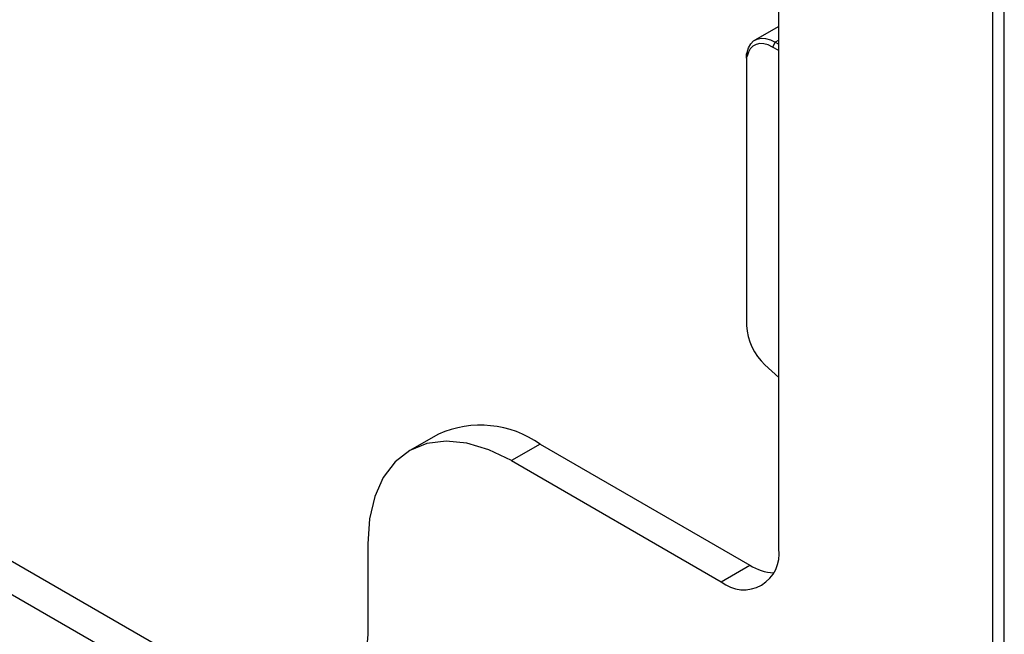
# Model space of a CAD drawing. Units: millimetres. Extents: x 9 to 423, y 3 to 277.
# Drawn here: x 368 to 384, y 183 to 193 of the extents above; entities that cross this region are included whole.
import ezdxf

# ---------------------------------------------------------------- set-up
doc = ezdxf.new("R2010")
doc.units = ezdxf.units.MM

msp = doc.modelspace()

# ---------------------------------------------------------------- linework, layer by layer
at = {"color": 7, "linetype": 'Continuous', "lineweight": 25}
for p, q in [((384.2187, 169.831), (384.2187, 215.0402)), ((384.0302, 170.1576), (384.0302, 214.9313)), ((328.8051, 206.4205), (371.4201, 181.8194)), ((380.5182, 184.5828), (380.5182, 204.5609)), ((371.8915, 182.0915), (350.643, 194.358)), ((380.5182, 193.1464), (380.1295, 192.922)), ((380.4628, 192.889), (380.4157, 192.8074)), ((380.5182, 192.921), (380.4628, 192.889)), ((380.4628, 192.889), (380.5182, 192.857)), ((380.0009, 192.7202), (380, 192.6554)), ((380.5182, 192.7482), (380.4157, 192.8074)), ((379.9914, 192.6274), (379.9914, 188.241)), ((380.2938, 187.5972), (380.5182, 187.3898)), ((374.939, 186.4622), (374.4676, 186.19)), ((376.6056, 186.2971), (376.1342, 186.025)), ((376.6056, 186.2971), (380.0468, 184.3105)), ((376.1342, 186.025), (379.5754, 184.0384)), ((373.7771, 184.6639), (373.7771, 183.1805)), ((379.5754, 184.0384), (380.0468, 184.3105))]:
    msp.add_line(p, q, dxfattribs=at)
at = {"color": 7, "linetype": 'Continuous', "lineweight": 25, "flags": 128}
for points in [[(380.4157, 192.8074), (380.3434, 192.8419), (380.2733, 192.8611), (380.2073, 192.8645), (380.1474, 192.8518), (380.0953, 192.8236), (380.0526, 192.7805), (380.0205, 192.7239), (380, 192.6554)], [(380.0009, 192.7202), (380.0238, 192.7963), (380.0594, 192.8591), (380.1068, 192.907), (380.1647, 192.9384), (380.2312, 192.9525), (380.3046, 192.9488), (380.3825, 192.9274), (380.4628, 192.889)], [(376.1342, 186.025), (375.7654, 186.2043), (375.4058, 186.3123), (375.0641, 186.3461), (374.7487, 186.305), (374.4675, 186.1899), (374.2273, 186.0038), (374.034, 185.7512), (373.8925, 185.4384), (373.8062, 185.0729), (373.7771, 184.6639)], [(373.7771, 183.1805), (373.7481, 182.7715), (373.6618, 182.406), (373.5202, 182.0931), (373.327, 181.8405), (373.0868, 181.6544), (372.8055, 181.5394), (372.4902, 181.4983), (372.1485, 181.5321), (371.7888, 181.64), (371.4201, 181.8194)]]:
    msp.add_lwpolyline(points, dxfattribs=at)
at = {"color": 7, "linetype": 'Continuous', "lineweight": 25}
for centre, radius, start, end in [((379.9112, 192.7368), 0.0913, 331.50808, 349.48403), ((379.8667, 192.6809), 0.1357, 336.78951, 349.17614), ((380.9303, 188.289), 0.9401, 182.92777, 227.38477), ((375.6263, 184.905), 1.702, 54.87485, 113.81469), ((379.9435, 184.4896), 0.5823, 230.79671, 9.21404), ((380.4983, 185.0303), 0.8496, 237.89857, 265.70436)]:
    msp.add_arc(centre, radius, start, end, dxfattribs=at)
msp.add_open_spline([(379.9914, 192.6274), (379.9914, 192.6491), (379.9914, 192.671), (379.9914, 192.6933)], degree=3, dxfattribs=at)

doc.saveas('drawing.dxf')
